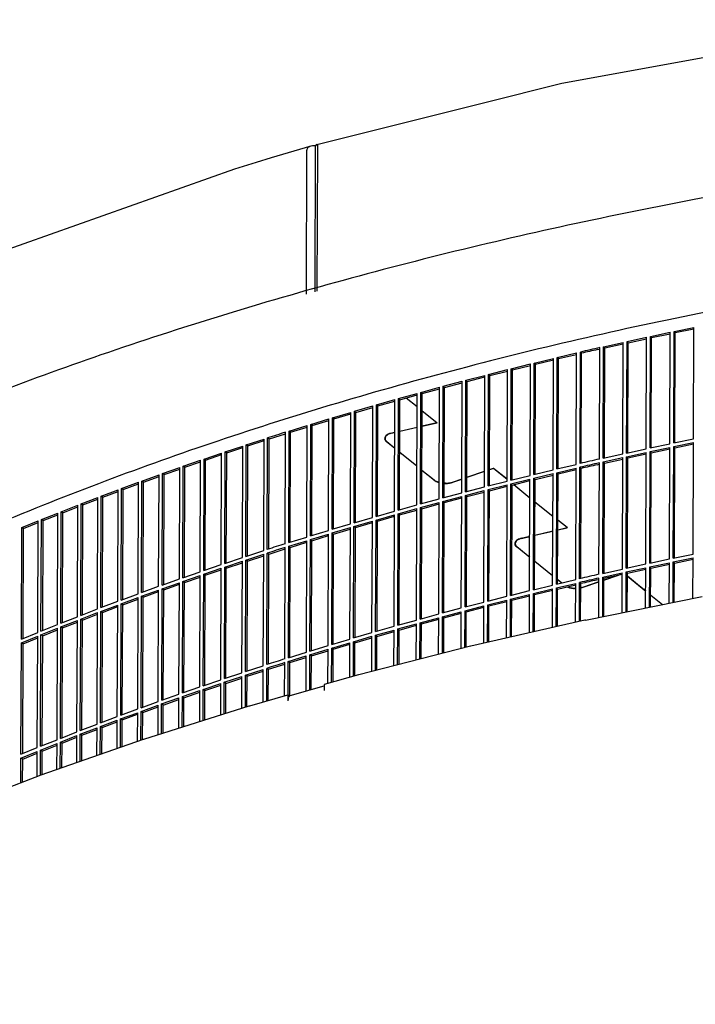
# Model space of a CAD drawing. Units: millimetres. Extents: x 1020 to 5220, y 802 to 3772.
# Drawn here: x 4095 to 4201, y 1955 to 2110 of the extents above; entities that cross this region are included whole.
import ezdxf

# ---------------------------------------------------------------- set-up
doc = ezdxf.new("R2010")
doc.units = ezdxf.units.MM

msp = doc.modelspace()

# ---------------------------------------------------------------- linework, layer by layer
at = {"color": 1, "linetype": 'Continuous'}
for p, q in [((4179.931, 2099.77), (4234.852, 2109.771)), ((4167.591, 2096.666), (4179.931, 2099.77)), ((4141.348, 2090.131), (4167.591, 2096.666)), ((4140.437, 2089.872), (4134.184, 2088.013)), ((4139.712, 2066.571), (4139.791, 2089.224)), ((4139.804, 2089.339), (4139.791, 2089.224)), ((4139.839, 2089.447), (4139.804, 2089.339)), ((4139.97, 2089.634), (4139.839, 2089.447)), ((4140.09, 2089.733), (4139.97, 2089.634)), ((4140.196, 2089.795), (4140.09, 2089.733)), ((4140.278, 2089.833), (4140.196, 2089.795)), ((4140.437, 2089.872), (4140.278, 2089.833)), ((4140.705, 2089.938), (4140.437, 2089.872)), ((4141.165, 2089.932), (4140.705, 2089.938)), ((4141.084, 2066.96), (4141.165, 2089.932)), ((4141.28, 2090.101), (4141.165, 2089.932)), ((4141.348, 2090.131), (4141.28, 2090.101)), ((4141.388, 2090.149), (4141.348, 2090.131)), ((4141.408, 2090.14), (4141.388, 2090.149)), ((4141.435, 2090.115), (4141.408, 2090.14)), ((4141.429, 2067.058), (4141.508, 2089.711)), ((4141.464, 2090.059), (4141.435, 2090.115)), ((4141.497, 2089.919), (4141.464, 2090.059)), ((4141.505, 2089.823), (4141.497, 2089.919)), ((4141.508, 2089.711), (4141.505, 2089.823)), ((4131.818, 2087.276), (4128.391, 2086.265)), ((4134.184, 2088.013), (4131.818, 2087.276)), ((4128.391, 2086.265), (4081.186, 2069.504)), ((4197.629, 2060.706), (4200.737, 2061.346)), ((4197.798, 2060.521), (4200.736, 2061.126)), ((4200.676, 2043.801), (4200.737, 2061.346)), ((4190.218, 2059.12), (4193.298, 2059.79)), ((4190.395, 2058.937), (4193.297, 2059.568)), ((4193.237, 2042.245), (4193.298, 2059.79)), ((4193.854, 2042.377), (4193.915, 2059.922)), ((4193.915, 2059.922), (4197.009, 2060.577)), ((4194.088, 2059.738), (4193.915, 2059.922)), ((4194.028, 2042.414), (4194.088, 2059.738)), ((4194.088, 2059.738), (4197.009, 2060.356)), ((4196.948, 2043.032), (4197.009, 2060.577)), ((4197.568, 2043.161), (4197.629, 2060.706)), ((4197.798, 2060.521), (4197.629, 2060.706)), ((4197.738, 2043.196), (4197.798, 2060.521)), ((4185.568, 2057.858), (4185.925, 2057.939)), ((4185.865, 2040.618), (4185.926, 2058.163)), ((4186.476, 2040.756), (4186.538, 2058.301)), ((4186.538, 2058.301), (4189.603, 2058.985)), ((4186.718, 2058.119), (4186.538, 2058.301)), ((4186.657, 2040.797), (4186.718, 2058.119)), ((4186.718, 2058.119), (4189.603, 2058.762)), ((4189.542, 2041.44), (4189.603, 2058.985)), ((4190.157, 2041.575), (4190.218, 2059.12)), ((4190.395, 2058.937), (4190.218, 2059.12)), ((4190.334, 2041.614), (4190.395, 2058.937)), ((4175.603, 2055.738), (4178.624, 2056.466)), ((4178.562, 2038.921), (4178.624, 2056.466)), ((4179.168, 2039.065), (4179.23, 2056.61)), ((4179.23, 2056.61), (4182.266, 2057.323)), ((4179.417, 2056.429), (4179.23, 2056.61)), ((4179.357, 2039.109), (4179.417, 2056.429)), ((4179.417, 2056.429), (4182.265, 2057.098)), ((4182.205, 2039.778), (4182.266, 2057.323)), ((4182.813, 2039.919), (4182.875, 2057.464)), ((4183.059, 2057.282), (4182.875, 2057.464)), ((4182.998, 2039.962), (4183.059, 2057.282)), ((4171.933, 2037.303), (4171.994, 2054.848)), ((4171.994, 2054.848), (4175, 2055.591)), ((4172.189, 2054.669), (4171.994, 2054.848)), ((4172.189, 2054.669), (4174.999, 2055.363)), ((4174.938, 2038.046), (4175, 2055.591)), ((4175.541, 2038.193), (4175.603, 2055.738)), ((4175.794, 2055.558), (4175.603, 2055.738)), ((4175.734, 2038.239), (4175.794, 2055.558)), ((4175.794, 2055.558), (4178.623, 2056.239)), ((4164.834, 2053.018), (4167.808, 2053.789)), ((4165.036, 2052.841), (4167.807, 2053.559)), ((4167.746, 2036.244), (4167.808, 2053.789)), ((4168.343, 2036.397), (4168.404, 2053.942)), ((4168.404, 2053.942), (4171.394, 2054.699)), ((4168.603, 2053.764), (4168.404, 2053.942)), ((4168.543, 2036.447), (4168.603, 2053.764)), ((4168.603, 2053.764), (4171.394, 2054.47)), ((4171.333, 2037.154), (4171.394, 2054.699)), ((4172.129, 2037.352), (4172.189, 2054.669)), ((4157.751, 2051.12), (4160.693, 2051.919)), ((4157.961, 2050.945), (4160.692, 2051.687)), ((4160.631, 2034.374), (4160.693, 2051.919)), ((4161.221, 2034.532), (4161.282, 2052.077)), ((4161.282, 2052.077), (4164.24, 2052.863)), ((4161.489, 2051.901), (4161.282, 2052.077)), ((4161.428, 2034.587), (4161.489, 2051.901)), ((4161.489, 2051.901), (4164.24, 2052.631)), ((4164.179, 2035.318), (4164.24, 2052.863)), ((4164.772, 2035.473), (4164.834, 2053.018)), ((4165.036, 2052.841), (4164.834, 2053.018)), ((4164.976, 2035.526), (4165.036, 2052.841)), ((4154.179, 2032.6), (4154.24, 2050.145)), ((4154.24, 2050.145), (4157.165, 2050.958)), ((4154.454, 2049.971), (4154.24, 2050.145)), ((4154.454, 2049.971), (4157.164, 2050.725)), ((4155.459, 2050.25), (4157.157, 2048.881)), ((4157.103, 2033.413), (4157.165, 2050.958)), ((4157.69, 2033.575), (4157.751, 2051.12)), ((4157.961, 2050.945), (4157.751, 2051.12)), ((4157.901, 2033.632), (4157.961, 2050.945)), ((4147.281, 2048.146), (4150.17, 2048.987)), ((4147.501, 2047.973), (4150.17, 2048.75)), ((4150.109, 2031.442), (4150.17, 2048.987)), ((4150.689, 2031.609), (4150.75, 2049.154)), ((4150.75, 2049.154), (4153.657, 2049.981)), ((4150.967, 2048.981), (4150.75, 2049.154)), ((4150.907, 2031.671), (4150.967, 2048.981)), ((4150.967, 2048.981), (4153.656, 2049.746)), ((4153.596, 2032.436), (4153.657, 2049.981)), ((4154.393, 2032.66), (4154.454, 2049.971)), ((4143.771, 2029.576), (4143.833, 2047.121)), ((4143.833, 2047.121), (4146.704, 2047.976)), ((4144.057, 2046.95), (4143.833, 2047.121)), ((4144.057, 2046.95), (4146.704, 2047.738)), ((4146.643, 2030.431), (4146.704, 2047.976)), ((4147.219, 2030.601), (4147.281, 2048.146)), ((4147.501, 2047.973), (4147.281, 2048.146)), ((4147.441, 2030.665), (4147.501, 2047.973)), ((4157.952, 2048.24), (4160.258, 2046.38)), ((4137.001, 2045.022), (4139.837, 2045.905)), ((4137.233, 2044.853), (4139.836, 2045.663)), ((4139.776, 2028.359), (4139.837, 2045.905)), ((4140.345, 2028.535), (4140.406, 2046.08)), ((4140.406, 2046.08), (4143.26, 2046.948)), ((4140.634, 2045.91), (4140.406, 2046.08)), ((4140.573, 2028.604), (4140.634, 2045.91)), ((4140.634, 2045.91), (4143.259, 2046.709)), ((4143.199, 2029.403), (4143.26, 2046.948)), ((4143.996, 2029.643), (4144.057, 2046.95)), ((4154.437, 2045.028), (4157.146, 2045.657)), ((4154.437, 2044.992), (4157.146, 2045.622)), ((4157.943, 2045.842), (4160.258, 2046.38)), ((4157.943, 2045.807), (4160.292, 2046.352)), ((4160.258, 2046.38), (4160.292, 2046.352)), ((4133.558, 2026.403), (4133.619, 2043.948)), ((4133.854, 2043.78), (4133.619, 2043.948)), ((4133.899, 2043.795), (4136.435, 2044.601)), ((4136.375, 2027.299), (4136.436, 2044.844)), ((4136.94, 2027.477), (4137.001, 2045.022)), ((4137.233, 2044.853), (4137.001, 2045.022)), ((4137.172, 2027.549), (4137.233, 2044.853)), ((4152.108, 2044.105), (4152.107, 2043.858)), ((4153.047, 2044.705), (4153.639, 2044.843)), ((4153.081, 2044.678), (4153.639, 2044.807)), ((4153.081, 2044.678), (4153.082, 2044.713)), ((4126.923, 2041.752), (4129.702, 2042.675)), ((4127.165, 2041.586), (4129.701, 2042.429)), ((4129.641, 2025.13), (4129.702, 2042.675)), ((4130.198, 2025.313), (4130.26, 2042.858)), ((4130.26, 2042.858), (4133.058, 2043.768)), ((4130.498, 2042.691), (4130.26, 2042.858)), ((4130.437, 2025.391), (4130.498, 2042.691)), ((4130.498, 2042.691), (4133.057, 2043.523)), ((4132.996, 2026.223), (4133.058, 2043.768)), ((4133.794, 2026.478), (4133.854, 2043.78)), ((4153.63, 2042.3), (4152.332, 2043.347)), ((4152.39, 2043.363), (4153.631, 2042.362)), ((4193.852, 2041.792), (4196.946, 2042.447)), ((4193.854, 2042.377), (4196.948, 2043.032)), ((4196.884, 2024.902), (4196.946, 2042.447)), ((4197.505, 2025.031), (4197.566, 2042.576)), ((4197.566, 2042.576), (4200.673, 2043.216)), ((4197.735, 2042.391), (4197.566, 2042.576)), ((4197.568, 2043.161), (4200.676, 2043.801)), ((4197.674, 2025.066), (4197.735, 2042.391)), ((4197.735, 2042.391), (4200.673, 2042.996)), ((4200.612, 2025.671), (4200.673, 2043.216)), ((4123.61, 2040.63), (4126.369, 2041.566)), ((4123.855, 2040.466), (4126.368, 2041.318)), ((4126.308, 2024.021), (4126.369, 2041.566)), ((4126.862, 2024.207), (4126.923, 2041.752)), ((4127.165, 2041.586), (4126.923, 2041.752)), ((4127.104, 2024.288), (4127.165, 2041.586)), ((4154.425, 2041.721), (4157.125, 2039.544)), ((4157.125, 2039.481), (4154.425, 2041.659)), ((4186.474, 2040.171), (4189.54, 2040.855)), ((4186.476, 2040.756), (4189.542, 2041.44)), ((4189.479, 2023.31), (4189.54, 2040.855)), ((4190.093, 2023.446), (4190.155, 2040.991)), ((4190.155, 2040.991), (4193.235, 2041.66)), ((4190.331, 2040.807), (4190.155, 2040.991)), ((4190.157, 2041.575), (4193.237, 2042.245)), ((4190.271, 2023.484), (4190.331, 2040.807)), ((4190.331, 2040.807), (4193.234, 2041.438)), ((4193.173, 2024.115), (4193.235, 2041.66)), ((4193.791, 2024.247), (4193.852, 2041.792)), ((4194.025, 2041.608), (4193.852, 2041.792)), ((4193.964, 2024.284), (4194.025, 2041.608)), ((4194.025, 2041.608), (4196.945, 2042.226)), ((4117.054, 2038.338), (4119.774, 2039.301)), ((4119.713, 2021.756), (4119.774, 2039.301)), ((4120.259, 2021.947), (4120.32, 2039.492)), ((4120.32, 2039.492), (4123.06, 2040.441)), ((4120.568, 2039.329), (4120.32, 2039.492)), ((4120.508, 2022.033), (4120.568, 2039.329)), ((4120.568, 2039.329), (4123.059, 2040.192)), ((4122.998, 2022.896), (4123.06, 2040.441)), ((4123.548, 2023.085), (4123.61, 2040.63)), ((4123.855, 2040.466), (4123.61, 2040.63)), ((4123.794, 2023.168), (4123.855, 2040.466)), ((4179.168, 2039.065), (4182.205, 2039.778)), ((4182.75, 2021.789), (4182.811, 2039.334)), ((4182.995, 2039.153), (4182.811, 2039.334)), ((4185.504, 2039.728), (4185.862, 2039.809)), ((4185.801, 2022.488), (4185.863, 2040.033)), ((4186.413, 2022.626), (4186.474, 2040.171)), ((4186.655, 2039.989), (4186.474, 2040.171)), ((4186.594, 2022.667), (4186.655, 2039.989)), ((4186.655, 2039.989), (4189.539, 2040.632)), ((4113.813, 2037.169), (4116.512, 2038.145)), ((4114.068, 2037.008), (4116.511, 2037.891)), ((4116.451, 2020.6), (4116.512, 2038.145)), ((4116.993, 2020.793), (4117.054, 2038.338)), ((4117.306, 2038.176), (4117.054, 2038.338)), ((4117.246, 2020.883), (4117.306, 2038.176)), ((4117.306, 2038.176), (4119.773, 2039.049)), ((4157.919, 2038.903), (4159.909, 2037.298)), ((4159.852, 2037.282), (4157.919, 2038.841)), ((4164.983, 2037.754), (4167.755, 2038.699)), ((4167.755, 2038.66), (4164.983, 2037.714)), ((4168.551, 2038.971), (4169.178, 2039.184)), ((4169.213, 2039.157), (4168.551, 2038.931)), ((4169.178, 2039.184), (4171.334, 2037.446)), ((4171.334, 2037.446), (4169.213, 2039.157)), ((4171.933, 2037.303), (4174.938, 2038.046)), ((4175.539, 2037.608), (4178.56, 2038.336)), ((4175.541, 2038.193), (4178.562, 2038.921)), ((4175.731, 2037.428), (4178.56, 2038.109)), ((4178.499, 2020.791), (4178.56, 2038.336)), ((4179.105, 2020.935), (4179.166, 2038.48)), ((4179.166, 2038.48), (4182.203, 2039.193)), ((4179.354, 2038.299), (4179.166, 2038.48)), ((4179.293, 2020.979), (4179.354, 2038.299)), ((4179.354, 2038.299), (4182.202, 2038.968)), ((4182.141, 2021.648), (4182.203, 2039.193)), ((4182.935, 2021.832), (4182.995, 2039.153)), ((4110.596, 2035.984), (4113.275, 2036.973)), ((4110.854, 2035.825), (4113.274, 2036.717)), ((4113.213, 2019.428), (4113.275, 2036.973)), ((4113.751, 2019.624), (4113.813, 2037.169)), ((4114.068, 2037.008), (4113.813, 2037.169)), ((4114.007, 2019.717), (4114.068, 2037.008)), ((4160.64, 2036.955), (4160.424, 2037.021)), ((4160.64, 2036.92), (4160.526, 2036.949)), ((4161.626, 2036.825), (4161.436, 2036.833)), ((4162.651, 2036.958), (4164.187, 2037.482)), ((4164.186, 2037.443), (4162.686, 2036.931)), ((4162.686, 2036.931), (4162.686, 2036.97)), ((4164.772, 2035.473), (4167.746, 2036.244)), ((4168.341, 2035.812), (4171.331, 2036.569)), ((4168.343, 2036.397), (4171.333, 2037.154)), ((4168.54, 2035.634), (4171.33, 2036.34)), ((4171.27, 2019.024), (4171.331, 2036.569)), ((4171.869, 2019.174), (4171.93, 2036.719)), ((4171.93, 2036.719), (4174.936, 2037.461)), ((4172.126, 2036.54), (4171.93, 2036.719)), ((4172.065, 2019.222), (4172.126, 2036.54)), ((4172.126, 2036.54), (4174.936, 2037.233)), ((4172.38, 2036.602), (4174.926, 2034.548)), ((4174.875, 2019.916), (4174.936, 2037.461)), ((4175.478, 2020.063), (4175.539, 2037.608)), ((4175.731, 2037.428), (4175.539, 2037.608)), ((4175.67, 2020.109), (4175.731, 2037.428)), ((4104.237, 2033.569), (4106.874, 2034.583)), ((4106.813, 2017.038), (4106.874, 2034.583)), ((4107.342, 2017.239), (4107.404, 2034.784)), ((4107.404, 2034.784), (4110.062, 2035.785)), ((4107.666, 2034.626), (4107.404, 2034.784)), ((4107.605, 2017.338), (4107.666, 2034.626)), ((4107.666, 2034.626), (4110.061, 2035.528)), ((4110.001, 2018.24), (4110.062, 2035.785)), ((4110.534, 2018.439), (4110.596, 2035.984)), ((4110.854, 2035.825), (4110.596, 2035.984)), ((4110.794, 2018.535), (4110.854, 2035.825)), ((4161.219, 2033.948), (4164.177, 2034.733)), ((4161.221, 2034.532), (4164.179, 2035.318)), ((4164.116, 2017.188), (4164.177, 2034.733)), ((4164.709, 2017.343), (4164.77, 2034.888)), ((4164.77, 2034.888), (4167.744, 2035.659)), ((4164.973, 2034.711), (4164.77, 2034.888)), ((4164.912, 2017.396), (4164.973, 2034.711)), ((4164.973, 2034.711), (4167.743, 2035.429)), ((4167.683, 2018.114), (4167.744, 2035.659)), ((4168.279, 2018.267), (4168.341, 2035.812)), ((4168.54, 2035.634), (4168.341, 2035.812)), ((4168.479, 2018.318), (4168.54, 2035.634)), ((4101.096, 2032.338), (4103.712, 2033.365)), ((4101.364, 2032.182), (4103.711, 2033.103)), ((4103.65, 2015.82), (4103.712, 2033.365)), ((4104.176, 2016.024), (4104.237, 2033.569)), ((4104.502, 2033.412), (4104.237, 2033.569)), ((4104.442, 2016.126), (4104.502, 2033.412)), ((4104.502, 2033.412), (4106.873, 2034.323)), ((4154.179, 2032.6), (4157.103, 2033.413)), ((4157.688, 2032.99), (4160.629, 2033.789)), ((4157.69, 2033.575), (4160.631, 2034.374)), ((4157.898, 2032.815), (4160.628, 2033.557)), ((4160.568, 2016.244), (4160.629, 2033.789)), ((4161.158, 2016.403), (4161.219, 2033.948)), ((4161.425, 2033.771), (4161.219, 2033.948)), ((4161.365, 2016.458), (4161.425, 2033.771)), ((4161.425, 2033.771), (4164.176, 2034.502)), ((4175.718, 2033.909), (4178.537, 2031.636)), ((4097.981, 2031.093), (4100.575, 2032.132)), ((4098.252, 2030.938), (4100.574, 2031.868)), ((4100.514, 2014.587), (4100.575, 2032.132)), ((4101.035, 2014.793), (4101.096, 2032.338)), ((4101.364, 2032.182), (4101.096, 2032.338)), ((4101.304, 2014.899), (4101.364, 2032.182)), ((4150.687, 2031.024), (4153.594, 2031.851)), ((4150.689, 2031.609), (4153.596, 2032.436)), ((4150.904, 2030.851), (4153.593, 2031.616)), ((4153.532, 2014.306), (4153.594, 2031.851)), ((4154.116, 2014.47), (4154.177, 2032.015)), ((4154.177, 2032.015), (4157.101, 2032.829)), ((4154.391, 2031.841), (4154.177, 2032.015)), ((4154.33, 2014.53), (4154.391, 2031.841)), ((4154.391, 2031.841), (4157.101, 2032.595)), ((4157.04, 2015.284), (4157.101, 2032.829)), ((4157.627, 2015.445), (4157.688, 2032.99)), ((4157.898, 2032.815), (4157.688, 2032.99)), ((4157.837, 2015.502), (4157.898, 2032.815)), ((4094.891, 2029.832), (4097.464, 2030.884)), ((4095.166, 2029.679), (4097.463, 2030.618)), ((4097.403, 2013.339), (4097.464, 2030.884)), ((4097.919, 2013.548), (4097.981, 2031.093)), ((4098.252, 2030.938), (4097.981, 2031.093)), ((4098.192, 2013.657), (4098.252, 2030.938)), ((4143.771, 2029.576), (4146.643, 2030.431)), ((4147.156, 2012.471), (4147.217, 2030.016)), ((4147.217, 2030.016), (4150.107, 2030.857)), ((4147.438, 2029.844), (4147.217, 2030.016)), ((4147.219, 2030.601), (4150.109, 2031.442)), ((4147.438, 2029.844), (4150.106, 2030.62)), ((4150.046, 2013.312), (4150.107, 2030.857)), ((4150.625, 2013.479), (4150.687, 2031.024)), ((4150.904, 2030.851), (4150.687, 2031.024)), ((4150.843, 2013.541), (4150.904, 2030.851)), ((4180.765, 2029.839), (4179.329, 2030.997)), ((4094.83, 2012.287), (4094.891, 2029.832)), ((4095.166, 2029.679), (4094.891, 2029.832)), ((4095.106, 2012.4), (4095.166, 2029.679)), ((4140.343, 2027.95), (4143.197, 2028.819)), ((4140.345, 2028.535), (4143.199, 2029.403)), ((4140.57, 2027.78), (4143.196, 2028.579)), ((4143.135, 2011.274), (4143.197, 2028.819)), ((4143.708, 2011.446), (4143.769, 2028.991)), ((4143.769, 2028.991), (4146.641, 2029.846)), ((4143.993, 2028.82), (4143.769, 2028.991)), ((4143.933, 2011.513), (4143.993, 2028.82)), ((4143.993, 2028.82), (4146.64, 2029.608)), ((4146.58, 2012.301), (4146.641, 2029.846)), ((4147.377, 2012.535), (4147.438, 2029.844)), ((4173.554, 2028.164), (4174.905, 2028.478)), ((4173.589, 2028.136), (4174.905, 2028.442)), ((4175.7, 2028.662), (4178.529, 2029.319)), ((4175.7, 2028.627), (4178.529, 2029.284)), ((4179.323, 2029.504), (4180.765, 2029.839)), ((4179.323, 2029.468), (4180.799, 2029.811)), ((4180.765, 2029.839), (4180.799, 2029.811)), ((4136.877, 2009.347), (4136.938, 2026.892)), ((4136.938, 2026.892), (4139.774, 2027.775)), ((4137.169, 2026.723), (4136.938, 2026.892)), ((4136.94, 2027.477), (4139.776, 2028.359)), ((4137.169, 2026.723), (4139.773, 2027.534)), ((4139.712, 2010.23), (4139.774, 2027.775)), ((4140.281, 2010.405), (4140.343, 2027.95)), ((4140.57, 2027.78), (4140.343, 2027.95)), ((4140.51, 2010.474), (4140.57, 2027.78)), ((4172.615, 2027.564), (4172.614, 2027.316)), ((4172.897, 2026.822), (4174.894, 2025.211)), ((4173.589, 2028.136), (4173.589, 2028.172)), ((4130.196, 2024.728), (4132.994, 2025.638)), ((4130.198, 2025.313), (4132.996, 2026.223)), ((4130.434, 2024.562), (4132.993, 2025.393)), ((4132.933, 2008.093), (4132.994, 2025.638)), ((4133.494, 2008.273), (4133.556, 2025.818)), ((4133.791, 2025.651), (4133.556, 2025.818)), ((4133.73, 2008.348), (4133.791, 2025.651)), ((4133.835, 2025.665), (4136.372, 2026.472)), ((4136.311, 2009.169), (4136.373, 2026.714)), ((4137.109, 2009.419), (4137.169, 2026.723)), ((4174.893, 2025.149), (4172.84, 2026.806)), ((4197.505, 2025.031), (4200.612, 2025.671)), ((4123.548, 2023.085), (4126.308, 2024.021)), ((4126.86, 2023.622), (4129.639, 2024.545)), ((4126.862, 2024.207), (4129.641, 2025.13)), ((4127.101, 2023.457), (4129.638, 2024.299)), ((4129.577, 2007), (4129.639, 2024.545)), ((4130.135, 2007.183), (4130.196, 2024.728)), ((4130.434, 2024.562), (4130.196, 2024.728)), ((4130.374, 2007.261), (4130.434, 2024.562)), ((4175.686, 2024.572), (4178.504, 2022.299)), ((4178.504, 2022.237), (4175.686, 2024.51)), ((4190.093, 2023.446), (4193.173, 2024.115)), ((4193.789, 2023.662), (4196.882, 2024.317)), ((4193.791, 2024.247), (4196.884, 2024.902)), ((4193.961, 2023.478), (4196.882, 2024.096)), ((4196.86, 2017.936), (4196.882, 2024.317)), ((4197.48, 2018.06), (4197.503, 2024.446)), ((4197.503, 2024.446), (4200.61, 2025.086)), ((4197.672, 2024.261), (4197.503, 2024.446)), ((4197.65, 2018.094), (4197.672, 2024.261)), ((4197.672, 2024.261), (4200.609, 2024.866)), ((4200.588, 2018.683), (4200.61, 2025.086)), ((4120.257, 2021.362), (4122.996, 2022.312)), ((4120.259, 2021.947), (4122.998, 2022.896)), ((4122.935, 2004.767), (4122.996, 2022.312)), ((4123.485, 2004.955), (4123.546, 2022.5)), ((4123.546, 2022.5), (4126.306, 2023.436)), ((4123.791, 2022.336), (4123.546, 2022.5)), ((4123.731, 2005.039), (4123.791, 2022.336)), ((4123.791, 2022.336), (4126.305, 2023.188)), ((4126.244, 2005.891), (4126.306, 2023.436)), ((4126.798, 2006.077), (4126.86, 2023.622)), ((4127.101, 2023.457), (4126.86, 2023.622)), ((4127.041, 2006.158), (4127.101, 2023.457)), ((4186.411, 2022.041), (4189.477, 2022.725)), ((4186.413, 2022.626), (4189.479, 2023.31)), ((4189.221, 2022.446), (4186.59, 2021.548)), ((4186.59, 2021.588), (4188.888, 2022.371)), ((4186.591, 2021.859), (4189.476, 2022.502)), ((4189.455, 2016.451), (4189.477, 2022.725)), ((4190.069, 2016.574), (4190.091, 2022.861)), ((4190.091, 2022.861), (4193.171, 2023.53)), ((4190.268, 2022.677), (4190.091, 2022.861)), ((4190.247, 2016.61), (4190.268, 2022.677)), ((4190.266, 2022.175), (4193.158, 2019.842)), ((4191.856, 2020.893), (4190.266, 2022.175)), ((4190.268, 2022.677), (4193.17, 2023.308)), ((4193.149, 2017.192), (4193.171, 2023.53)), ((4193.766, 2017.316), (4193.789, 2023.662)), ((4193.961, 2023.478), (4193.789, 2023.662)), ((4193.94, 2017.35), (4193.961, 2023.478)), ((4116.991, 2020.209), (4119.711, 2021.171)), ((4116.993, 2020.793), (4119.713, 2021.756)), ((4117.243, 2020.047), (4119.71, 2020.92)), ((4119.649, 2003.626), (4119.711, 2021.171)), ((4120.195, 2003.817), (4120.257, 2021.362)), ((4120.505, 2021.199), (4120.257, 2021.362)), ((4120.444, 2003.904), (4120.505, 2021.199)), ((4120.505, 2021.199), (4122.995, 2022.062)), ((4175.478, 2020.063), (4178.499, 2020.791)), ((4179.103, 2020.35), (4182.139, 2021.063)), ((4179.105, 2020.935), (4182.141, 2021.648)), ((4179.291, 2020.169), (4182.138, 2020.838)), ((4179.296, 2021.66), (4179.949, 2021.133)), ((4179.889, 2021.119), (4179.296, 2021.598)), ((4182.118, 2014.939), (4182.139, 2021.063)), ((4182.727, 2015.077), (4182.748, 2021.204)), ((4182.932, 2021.023), (4182.748, 2021.204)), ((4182.911, 2015.119), (4182.932, 2021.023)), ((4183.159, 2020.417), (4185.797, 2021.317)), ((4185.797, 2021.278), (4183.193, 2020.39)), ((4185.441, 2021.598), (4185.798, 2021.679)), ((4185.778, 2015.713), (4185.799, 2021.903)), ((4186.389, 2015.836), (4186.411, 2022.041)), ((4186.591, 2021.859), (4186.411, 2022.041)), ((4186.57, 2015.872), (4186.591, 2021.859)), ((4193.158, 2019.842), (4191.856, 2020.893)), ((4110.534, 2018.439), (4113.213, 2019.428)), ((4113.749, 2019.039), (4116.449, 2020.015)), ((4113.751, 2019.624), (4116.451, 2020.6)), ((4114.004, 2018.878), (4116.448, 2019.761)), ((4116.387, 2002.47), (4116.449, 2020.015)), ((4116.929, 2002.664), (4116.991, 2020.209)), ((4117.243, 2020.047), (4116.991, 2020.209)), ((4117.182, 2002.753), (4117.243, 2020.047)), ((4171.867, 2018.589), (4174.873, 2019.331)), ((4171.869, 2019.174), (4174.875, 2019.916)), ((4172.062, 2018.41), (4174.872, 2019.104)), ((4174.852, 2013.288), (4174.873, 2019.331)), ((4175.455, 2013.425), (4175.476, 2019.478)), ((4175.476, 2019.478), (4178.497, 2020.206)), ((4175.667, 2019.298), (4175.476, 2019.478)), ((4175.647, 2013.468), (4175.667, 2019.298)), ((4175.667, 2019.298), (4178.496, 2019.98)), ((4178.476, 2014.111), (4178.497, 2020.206)), ((4179.081, 2014.249), (4179.103, 2020.35)), ((4179.291, 2020.169), (4179.103, 2020.35)), ((4179.27, 2014.292), (4179.291, 2020.169)), ((4182.136, 2020.255), (4181.947, 2020.257)), ((4183.062, 2020.392), (4182.93, 2020.365)), ((4183.193, 2020.39), (4182.93, 2020.328)), ((4183.193, 2020.39), (4183.193, 2020.429)), ((4193.946, 2019.206), (4195.788, 2017.721)), ((4107.34, 2016.654), (4109.999, 2017.656)), ((4107.342, 2017.239), (4110.001, 2018.24)), ((4109.937, 2000.111), (4109.999, 2017.656)), ((4110.471, 2000.309), (4110.532, 2017.854)), ((4110.532, 2017.854), (4113.211, 2018.843)), ((4110.791, 2017.695), (4110.532, 2017.854)), ((4110.73, 2000.405), (4110.791, 2017.695)), ((4110.791, 2017.695), (4113.211, 2018.588)), ((4113.15, 2001.298), (4113.211, 2018.843)), ((4113.688, 2001.494), (4113.749, 2019.039)), ((4114.004, 2018.878), (4113.749, 2019.039)), ((4113.944, 2001.587), (4114.004, 2018.878)), ((4164.707, 2016.759), (4167.681, 2017.529)), ((4164.709, 2017.343), (4167.683, 2018.114)), ((4167.66, 2011.653), (4167.681, 2017.529)), ((4168.257, 2011.789), (4168.277, 2017.682)), ((4168.277, 2017.682), (4171.267, 2018.439)), ((4168.476, 2017.504), (4168.277, 2017.682)), ((4168.279, 2018.267), (4171.27, 2019.024)), ((4168.476, 2017.504), (4171.267, 2018.21)), ((4171.247, 2012.468), (4171.267, 2018.439)), ((4171.846, 2012.605), (4171.867, 2018.589)), ((4172.062, 2018.41), (4171.867, 2018.589)), ((4172.042, 2012.649), (4172.062, 2018.41)), ((4183.66, 2015.289), (4202.03, 2018.973)), ((4104.174, 2015.439), (4106.811, 2016.453)), ((4104.176, 2016.024), (4106.813, 2017.038)), ((4104.439, 2015.282), (4106.81, 2016.193)), ((4106.749, 1998.908), (4106.811, 2016.453)), ((4107.279, 1999.109), (4107.34, 2016.654)), ((4107.602, 2016.496), (4107.34, 2016.654)), ((4107.542, 1999.208), (4107.602, 2016.496)), ((4107.602, 2016.496), (4109.998, 2017.398)), ((4157.627, 2015.445), (4160.568, 2016.244)), ((4161.156, 2015.818), (4164.113, 2016.603)), ((4161.158, 2016.403), (4164.116, 2017.188)), ((4161.362, 2015.642), (4164.113, 2016.372)), ((4164.093, 2010.801), (4164.113, 2016.603)), ((4164.686, 2010.953), (4164.707, 2016.759)), ((4164.909, 2016.581), (4164.707, 2016.759)), ((4164.89, 2011.005), (4164.909, 2016.581)), ((4164.909, 2016.581), (4167.68, 2017.3)), ((4168.456, 2011.834), (4168.476, 2017.504)), ((4097.919, 2013.548), (4100.514, 2014.587)), ((4101.033, 2014.208), (4103.648, 2015.235)), ((4101.035, 2014.793), (4103.65, 2015.82)), ((4101.301, 2014.052), (4103.647, 2014.973)), ((4103.587, 1997.69), (4103.648, 2015.235)), ((4104.112, 1997.894), (4104.174, 2015.439)), ((4104.439, 2015.282), (4104.174, 2015.439)), ((4104.378, 1997.996), (4104.439, 2015.282)), ((4154.114, 2013.885), (4157.038, 2014.699)), ((4154.116, 2014.47), (4157.04, 2015.284)), ((4154.327, 2013.711), (4157.037, 2014.465)), ((4157.018, 2008.996), (4157.038, 2014.699)), ((4157.604, 2009.146), (4157.624, 2014.86)), ((4157.624, 2014.86), (4160.566, 2015.659)), ((4157.834, 2014.685), (4157.624, 2014.86)), ((4157.815, 2009.199), (4157.834, 2014.685)), ((4157.834, 2014.685), (4160.565, 2015.427)), ((4160.546, 2009.896), (4160.566, 2015.659)), ((4161.135, 2010.047), (4161.156, 2015.818)), ((4161.362, 2015.642), (4161.156, 2015.818)), ((4161.343, 2010.1), (4161.362, 2015.642)), ((4183.597, 2015.275), (4165.605, 2011.186)), ((4183.66, 2015.289), (4183.597, 2015.275)), ((4094.83, 2012.287), (4097.403, 2013.339)), ((4097.856, 1995.418), (4097.917, 2012.963)), ((4097.917, 2012.963), (4100.511, 2014.002)), ((4098.189, 2012.808), (4097.917, 2012.963)), ((4098.189, 2012.808), (4100.511, 2013.738)), ((4100.45, 1996.457), (4100.511, 2014.002)), ((4100.971, 1996.663), (4101.033, 2014.208)), ((4101.301, 2014.052), (4101.033, 2014.208)), ((4101.24, 1996.769), (4101.301, 2014.052)), ((4147.156, 2012.471), (4150.046, 2013.312)), ((4150.604, 2007.359), (4150.623, 2012.894)), ((4150.623, 2012.894), (4153.53, 2013.721)), ((4150.84, 2012.721), (4150.623, 2012.894)), ((4150.625, 2013.479), (4153.532, 2014.306)), ((4150.84, 2012.721), (4153.53, 2013.486)), ((4153.511, 2008.101), (4153.53, 2013.721)), ((4154.094, 2008.25), (4154.114, 2013.885)), ((4154.327, 2013.711), (4154.114, 2013.885)), ((4154.308, 2008.304), (4154.327, 2013.711)), ((4094.767, 1994.157), (4094.828, 2011.702)), ((4094.828, 2011.702), (4097.401, 2012.754)), ((4095.103, 2011.549), (4094.828, 2011.702)), ((4095.042, 1994.27), (4095.103, 2011.549)), ((4095.103, 2011.549), (4097.4, 2012.488)), ((4097.339, 1995.209), (4097.401, 2012.754)), ((4098.128, 1995.527), (4098.189, 2012.808)), ((4143.706, 2010.861), (4146.578, 2011.716)), ((4143.708, 2011.446), (4146.58, 2012.301)), ((4143.93, 2010.69), (4146.577, 2011.478)), ((4146.559, 2006.286), (4146.578, 2011.716)), ((4147.135, 2006.45), (4147.154, 2011.886)), ((4147.154, 2011.886), (4150.044, 2012.727)), ((4147.375, 2011.714), (4147.154, 2011.886)), ((4147.356, 2006.513), (4147.375, 2011.714)), ((4147.375, 2011.714), (4150.043, 2012.49)), ((4150.024, 2007.211), (4150.044, 2012.727)), ((4150.822, 2007.415), (4150.84, 2012.721)), ((4136.877, 2009.347), (4139.712, 2010.23)), ((4140.26, 2004.274), (4140.279, 2009.82)), ((4140.279, 2009.82), (4143.133, 2010.689)), ((4140.507, 2009.65), (4140.279, 2009.82)), ((4140.281, 2010.405), (4143.135, 2011.274)), ((4140.507, 2009.65), (4143.132, 2010.449)), ((4143.114, 2005.306), (4143.133, 2010.689)), ((4143.687, 2005.469), (4143.706, 2010.861)), ((4143.93, 2010.69), (4143.706, 2010.861)), ((4143.912, 2005.533), (4143.93, 2010.69)), ((4165.544, 2011.172), (4147.97, 2006.687)), ((4165.605, 2011.186), (4165.544, 2011.172)), ((4133.772, 2007.535), (4136.309, 2008.342)), ((4136.291, 2003.365), (4136.309, 2008.585)), ((4136.856, 2003.486), (4136.875, 2008.762)), ((4136.875, 2008.762), (4139.71, 2009.645)), ((4137.106, 2008.593), (4136.875, 2008.762)), ((4137.088, 2003.347), (4137.106, 2008.593)), ((4137.106, 2008.593), (4139.709, 2009.404)), ((4139.691, 2004.112), (4139.71, 2009.645)), ((4140.488, 2004.339), (4140.507, 2009.65)), ((4126.798, 2006.077), (4129.577, 2007)), ((4130.133, 2006.598), (4132.931, 2007.508)), ((4130.135, 2007.183), (4132.933, 2008.093)), ((4130.371, 2006.432), (4132.93, 2007.264)), ((4132.913, 2002.404), (4132.931, 2007.508)), ((4133.474, 2002.564), (4133.492, 2007.688)), ((4133.727, 2007.521), (4133.492, 2007.688)), ((4133.71, 2002.631), (4133.727, 2007.521)), ((4147.91, 2006.671), (4142.541, 2005.143)), ((4147.97, 2006.687), (4147.91, 2006.671)), ((4123.483, 2004.37), (4126.242, 2005.306)), ((4123.485, 2004.955), (4126.244, 2005.891)), ((4126.225, 2000.36), (4126.242, 2005.306)), ((4126.779, 2000.535), (4126.796, 2005.492)), ((4126.796, 2005.492), (4129.575, 2006.415)), ((4127.038, 2005.327), (4126.796, 2005.492)), ((4127.021, 2000.611), (4127.038, 2005.327)), ((4127.038, 2005.327), (4129.574, 2006.169)), ((4129.558, 2001.412), (4129.575, 2006.415)), ((4130.115, 2001.588), (4130.133, 2006.598)), ((4130.371, 2006.432), (4130.133, 2006.598)), ((4130.354, 2001.663), (4130.371, 2006.432)), ((4142.541, 2005.143), (4142.537, 2004.207)), ((4116.929, 2002.664), (4119.649, 2003.626)), ((4120.193, 2003.232), (4122.933, 2004.182)), ((4120.195, 2003.817), (4122.935, 2004.767)), ((4120.442, 2003.069), (4122.932, 2003.932)), ((4122.916, 1999.316), (4122.933, 2004.182)), ((4123.466, 1999.489), (4123.483, 2004.37)), ((4123.728, 2004.206), (4123.483, 2004.37)), ((4123.712, 1999.567), (4123.728, 2004.206)), ((4123.728, 2004.206), (4126.241, 2005.059)), ((4137.173, 2003.395), (4142.54, 2004.922)), ((4113.688, 2001.494), (4116.387, 2002.47)), ((4116.911, 1997.421), (4116.927, 2002.079)), ((4116.927, 2002.079), (4119.647, 2003.041)), ((4117.179, 2001.917), (4116.927, 2002.079)), ((4117.179, 2001.917), (4119.646, 2002.79)), ((4119.63, 1998.279), (4119.647, 2003.041)), ((4120.176, 1998.452), (4120.193, 2003.232)), ((4120.442, 2003.069), (4120.193, 2003.232)), ((4120.426, 1998.53), (4120.442, 2003.069)), ((4130.791, 2001.8), (4136.82, 2003.515)), ((4136.82, 2003.515), (4136.817, 2002.58)), ((4136.82, 2003.515), (4137.036, 2003.342)), ((4137.035, 2003.315), (4137.036, 2003.342)), ((4110.469, 1999.725), (4113.148, 2000.713)), ((4110.471, 2000.309), (4113.15, 2001.298)), ((4113.132, 1996.198), (4113.148, 2000.713)), ((4113.67, 1996.385), (4113.686, 2000.909)), ((4113.686, 2000.909), (4116.385, 2001.885)), ((4113.941, 2000.749), (4113.686, 2000.909)), ((4113.926, 1996.474), (4113.941, 2000.749)), ((4113.941, 2000.749), (4116.385, 2001.632)), ((4114.106, 1996.536), (4130.733, 2001.783)), ((4116.369, 1997.25), (4116.385, 2001.885)), ((4117.164, 1997.501), (4117.179, 2001.917)), ((4130.733, 2001.783), (4130.791, 2001.8)), ((4107.277, 1998.524), (4109.935, 1999.526)), ((4107.279, 1999.109), (4109.937, 2000.111)), ((4107.539, 1998.366), (4109.934, 1999.268)), ((4109.92, 1995.078), (4109.935, 1999.526)), ((4110.453, 1995.264), (4110.469, 1999.725)), ((4110.727, 1999.565), (4110.469, 1999.725)), ((4110.713, 1995.355), (4110.727, 1999.565)), ((4110.727, 1999.565), (4113.147, 2000.458)), ((4100.971, 1996.663), (4103.587, 1997.69)), ((4104.11, 1997.309), (4106.747, 1998.323)), ((4104.112, 1997.894), (4106.749, 1998.908)), ((4104.375, 1997.152), (4106.747, 1998.064)), ((4106.732, 1993.967), (4106.747, 1998.323)), ((4107.262, 1994.152), (4107.277, 1998.524)), ((4107.539, 1998.366), (4107.277, 1998.524)), ((4107.524, 1994.243), (4107.539, 1998.366)), ((4097.854, 1994.833), (4100.448, 1995.872)), ((4097.856, 1995.418), (4100.45, 1996.457)), ((4097.949, 1990.906), (4114.049, 1996.517)), ((4100.434, 1991.772), (4100.448, 1995.872)), ((4100.955, 1991.954), (4100.969, 1996.078)), ((4100.969, 1996.078), (4103.585, 1997.105)), ((4101.237, 1995.923), (4100.969, 1996.078)), ((4101.224, 1992.048), (4101.237, 1995.923)), ((4101.237, 1995.923), (4103.584, 1996.844)), ((4103.57, 1992.865), (4103.585, 1997.105)), ((4104.095, 1993.048), (4104.11, 1997.309)), ((4104.375, 1997.152), (4104.11, 1997.309)), ((4104.361, 1993.141), (4104.375, 1997.152)), ((4114.049, 1996.517), (4114.106, 1996.536)), ((4094.765, 1993.572), (4097.337, 1994.624)), ((4094.767, 1994.157), (4097.339, 1995.209)), ((4095.039, 1993.419), (4097.336, 1994.358)), ((4097.323, 1990.667), (4097.337, 1994.624)), ((4097.84, 1990.865), (4097.854, 1994.833)), ((4098.125, 1994.678), (4097.854, 1994.833)), ((4098.112, 1990.963), (4098.125, 1994.678)), ((4098.125, 1994.678), (4100.447, 1995.608)), ((4094.751, 1989.68), (4094.765, 1993.572)), ((4095.039, 1993.419), (4094.765, 1993.572)), ((4095.027, 1989.785), (4095.039, 1993.419)), ((4097.894, 1990.886), (4082.356, 1984.922)), ((4097.894, 1990.886), (4097.949, 1990.906))]:
    msp.add_line(p, q, dxfattribs=at)
for points, knots in [([(4795.873, 1886.049), (4795.427, 1893.367), (4794.52, 1908.259), (4786.965, 1930.148), (4775.084, 1951.434), (4758.591, 1971.909), (4737.841, 1991.389), (4713.023, 2009.699), (4684.415, 2026.66), (4652.316, 2042.101), (4617.069, 2055.862), (4579.051, 2067.795), (4538.674, 2077.771), (4496.373, 2085.682), (4452.609, 2091.442), (4407.857, 2094.988), (4362.603, 2096.28), (4317.342, 2095.304), (4272.566, 2092.072), (4228.762, 2086.619), (4186.408, 2079.003), (4145.961, 2069.31), (4107.862, 2057.643), (4072.519, 2044.13), (4040.313, 2028.913), (4011.586, 2012.153), (3986.641, 1994.017), (3965.755, 1974.682), (3949.119, 1954.323), (3937.09, 1933.121), (3929.382, 1911.286), (3928.37, 1896.4), (3927.874, 1889.086)], [0, 0, 0, 0, 21.9062706, 44.5866483, 68.7096823, 94.7768528, 123.1117224, 153.8790968, 187.1133209, 222.7449289, 260.6224867, 300.5297751, 342.1994069, 385.3239433, 429.5653526, 474.5633917, 519.9433256, 565.3232595, 610.3212989, 654.5627085, 697.6872453, 739.3568777, 779.2641667, 817.1417253, 852.7733341, 886.007559, 916.7749342, 945.1098047, 971.1769759, 995.3000105, 1017.9803886, 1039.8866593, 1039.8866593, 1039.8866593, 1039.8866593]), ([(4335.917, 2078.474), (4321.064, 2077.836), (4291.576, 2076.57), (4248.008, 2071.733), (4205.792, 2064.807), (4165.435, 2055.671), (4127.414, 2044.487), (4092.179, 2031.372), (4060.138, 2016.486), (4031.68, 1999.991), (4007.087, 1982.088), (3986.796, 1962.9), (3970.561, 1942.822), (3963.471, 1928.038), (3960.067, 1920.94)], [0, 0, 0, 0, 44.5893492, 88.5244277, 131.4101984, 172.8742049, 212.5762547, 250.2193026, 285.5622311, 318.4355655, 348.761467, 376.5794228, 402.0778223, 425.6270677, 425.6270677, 425.6270677, 425.6270677]), ([(4185.926, 2058.163), (4185.417, 2058.047), (4184.399, 2057.816), (4183.383, 2057.581), (4182.875, 2057.464)], [0, 0, 0, 0, 1.5662576, 3.1302171, 3.1302171, 3.1302171, 3.1302171]), ([(4185.568, 2057.858), (4185.149, 2057.763), (4184.313, 2057.572), (4183.477, 2057.379), (4183.059, 2057.282)], [0, 0, 0, 0, 1.2876909, 2.5738235, 2.5738235, 2.5738235, 2.5738235]), ([(4136.436, 2044.844), (4135.966, 2044.696), (4135.026, 2044.399), (4134.088, 2044.098), (4133.619, 2043.948)], [0, 0, 0, 0, 1.479461, 2.9560539, 2.9560539, 2.9560539, 2.9560539]), ([(4153.047, 2044.705), (4152.904, 2044.658), (4152.638, 2044.571), (4152.31, 2044.367), (4152.09, 2044.125), (4152.014, 2043.84), (4152.108, 2043.555), (4152.253, 2043.42), (4152.332, 2043.347)], [0, 0, 0, 0, 0.4522167, 0.835043, 1.1470105, 1.4115789, 1.6797124, 1.9998878, 1.9998878, 1.9998878, 1.9998878]), ([(4153.081, 2044.678), (4152.944, 2044.633), (4152.69, 2044.55), (4152.379, 2044.356), (4152.155, 2044.127), (4152.122, 2043.942), (4152.107, 2043.858)], [0, 0, 0, 0, 0.4312879, 0.7976372, 1.0972536, 1.3506924, 1.3506924, 1.3506924, 1.3506924]), ([(4152.107, 2043.858), (4152.11, 2043.814), (4152.118, 2043.724), (4152.177, 2043.595), (4152.267, 2043.47), (4152.347, 2043.4), (4152.39, 2043.363)], [0, 0, 0, 0, 0.13048788, 0.26846536, 0.41983786, 0.58828311, 0.58828311, 0.58828311, 0.58828311]), ([(4185.863, 2040.033), (4185.353, 2039.917), (4184.336, 2039.686), (4183.319, 2039.452), (4182.811, 2039.334)], [0, 0, 0, 0, 1.5662576, 3.1302171, 3.1302171, 3.1302171, 3.1302171]), ([(4185.865, 2040.618), (4185.356, 2040.502), (4184.338, 2040.271), (4183.321, 2040.036), (4182.813, 2039.919)], [0, 0, 0, 0, 1.5662576, 3.1302171, 3.1302171, 3.1302171, 3.1302171]), ([(4185.504, 2039.728), (4185.086, 2039.633), (4184.249, 2039.442), (4183.413, 2039.249), (4182.995, 2039.153)], [0, 0, 0, 0, 1.2876912, 2.573824, 2.573824, 2.573824, 2.573824]), ([(4159.852, 2037.282), (4159.948, 2037.215), (4160.157, 2037.072), (4160.397, 2036.992), (4160.526, 2036.949)], [0, 0, 0, 0, 0.34968416, 0.75548392, 0.75548392, 0.75548392, 0.75548392]), ([(4159.909, 2037.298), (4159.984, 2037.245), (4160.144, 2037.131), (4160.327, 2037.059), (4160.424, 2037.021)], [0, 0, 0, 0, 0.27459148, 0.58689393, 0.58689393, 0.58689393, 0.58689393]), ([(4161.44, 2036.798), (4161.548, 2036.795), (4161.764, 2036.79), (4162.083, 2036.813), (4162.391, 2036.856), (4162.589, 2036.906), (4162.686, 2036.931)], [0, 0, 0, 0, 0.3242859, 0.6458852, 0.9587754, 1.2573131, 1.2573131, 1.2573131, 1.2573131]), ([(4161.626, 2036.825), (4161.715, 2036.827), (4161.893, 2036.83), (4162.156, 2036.856), (4162.409, 2036.896), (4162.572, 2036.938), (4162.651, 2036.958)], [0, 0, 0, 0, 0.2685309, 0.5332923, 0.7906751, 1.0373091, 1.0373091, 1.0373091, 1.0373091]), ([(4136.375, 2027.299), (4135.905, 2027.151), (4134.965, 2026.854), (4134.027, 2026.553), (4133.558, 2026.403)], [0, 0, 0, 0, 1.479461, 2.9560539, 2.9560539, 2.9560539, 2.9560539]), ([(4173.554, 2028.164), (4173.411, 2028.117), (4173.146, 2028.03), (4172.817, 2027.826), (4172.598, 2027.584), (4172.521, 2027.299), (4172.615, 2027.014), (4172.76, 2026.879), (4172.84, 2026.806)], [0, 0, 0, 0, 0.4522167, 0.835043, 1.1470105, 1.4115789, 1.6797124, 1.9998878, 1.9998878, 1.9998878, 1.9998878]), ([(4173.589, 2028.136), (4173.451, 2028.092), (4173.197, 2028.008), (4172.886, 2027.815), (4172.662, 2027.586), (4172.629, 2027.401), (4172.614, 2027.316)], [0, 0, 0, 0, 0.4312906, 0.7976418, 1.0972591, 1.3506991, 1.3506991, 1.3506991, 1.3506991]), ([(4172.614, 2027.316), (4172.617, 2027.273), (4172.625, 2027.183), (4172.684, 2027.054), (4172.774, 2026.929), (4172.854, 2026.859), (4172.897, 2026.822)], [0, 0, 0, 0, 0.13048635, 0.26846236, 0.41983317, 0.58827632, 0.58827632, 0.58827632, 0.58827632]), ([(4136.373, 2026.714), (4135.903, 2026.566), (4134.963, 2026.269), (4134.025, 2025.968), (4133.556, 2025.818)], [0, 0, 0, 0, 1.479461, 2.9560539, 2.9560539, 2.9560539, 2.9560539]), ([(4185.801, 2022.488), (4185.292, 2022.372), (4184.275, 2022.141), (4183.258, 2021.907), (4182.75, 2021.789)], [0, 0, 0, 0, 1.5662576, 3.1302171, 3.1302171, 3.1302171, 3.1302171]), ([(4185.799, 2021.903), (4185.29, 2021.788), (4184.273, 2021.556), (4183.256, 2021.322), (4182.748, 2021.204)], [0, 0, 0, 0, 1.5662576, 3.1302171, 3.1302171, 3.1302171, 3.1302171]), ([(4185.441, 2021.598), (4185.022, 2021.503), (4184.186, 2021.312), (4183.35, 2021.119), (4182.932, 2021.023)], [0, 0, 0, 0, 1.2876914, 2.5738245, 2.5738245, 2.5738245, 2.5738245]), ([(4180.773, 2020.501), (4180.859, 2020.468), (4181.038, 2020.4), (4181.325, 2020.33), (4181.63, 2020.278), (4181.841, 2020.264), (4181.947, 2020.257)], [0, 0, 0, 0, 0.2764969, 0.5728786, 0.8842766, 1.2051142, 1.2051142, 1.2051142, 1.2051142]), ([(4180.931, 2020.48), (4181.022, 2020.451), (4181.208, 2020.39), (4181.503, 2020.331), (4181.814, 2020.292), (4182.026, 2020.287), (4182.133, 2020.284)], [0, 0, 0, 0, 0.2844929, 0.5868828, 0.9016712, 1.2227705, 1.2227705, 1.2227705, 1.2227705]), ([(4183.062, 2020.392), (4183.079, 2020.396), (4183.111, 2020.404), (4183.143, 2020.413), (4183.159, 2020.417)], [0, 0, 0, 0, 0.050042788, 0.099532071, 0.099532071, 0.099532071, 0.099532071]), ([(4136.309, 2008.585), (4135.839, 2008.436), (4134.9, 2008.139), (4133.961, 2007.839), (4133.492, 2007.688)], [0, 0, 0, 0, 1.479461, 2.9560539, 2.9560539, 2.9560539, 2.9560539]), ([(4136.311, 2009.169), (4135.841, 2009.021), (4134.902, 2008.724), (4133.963, 2008.423), (4133.494, 2008.273)], [0, 0, 0, 0, 1.479461, 2.9560539, 2.9560539, 2.9560539, 2.9560539]), ([(4137.035, 2003.315), (4137.002, 2003.275), (4136.93, 2003.19), (4136.867, 2003.016), (4136.824, 2002.81), (4136.819, 2002.659), (4136.817, 2002.58)], [0, 0, 0, 0, 0.15315098, 0.33429705, 0.54543635, 0.78424085, 0.78424085, 0.78424085, 0.78424085]), ([(4137.173, 2003.395), (4137.149, 2003.386), (4137.098, 2003.368), (4137.057, 2003.333), (4137.035, 2003.315)], [0, 0, 0, 0, 0.0785296, 0.16098824, 0.16098824, 0.16098824, 0.16098824])]:
    msp.add_open_spline(points, degree=3, knots=knots, dxfattribs=at)
for points in [[(4133.899, 2043.795), (4133.891, 2043.792), (4133.876, 2043.788), (4133.862, 2043.783), (4133.854, 2043.78)], [(4133.835, 2025.665), (4133.828, 2025.663), (4133.813, 2025.658), (4133.798, 2025.653), (4133.791, 2025.651)], [(4133.772, 2007.535), (4133.765, 2007.533), (4133.75, 2007.528), (4133.735, 2007.523), (4133.727, 2007.521)]]:
    msp.add_open_spline(points, degree=3, dxfattribs=at)

doc.saveas('drawing.dxf')
